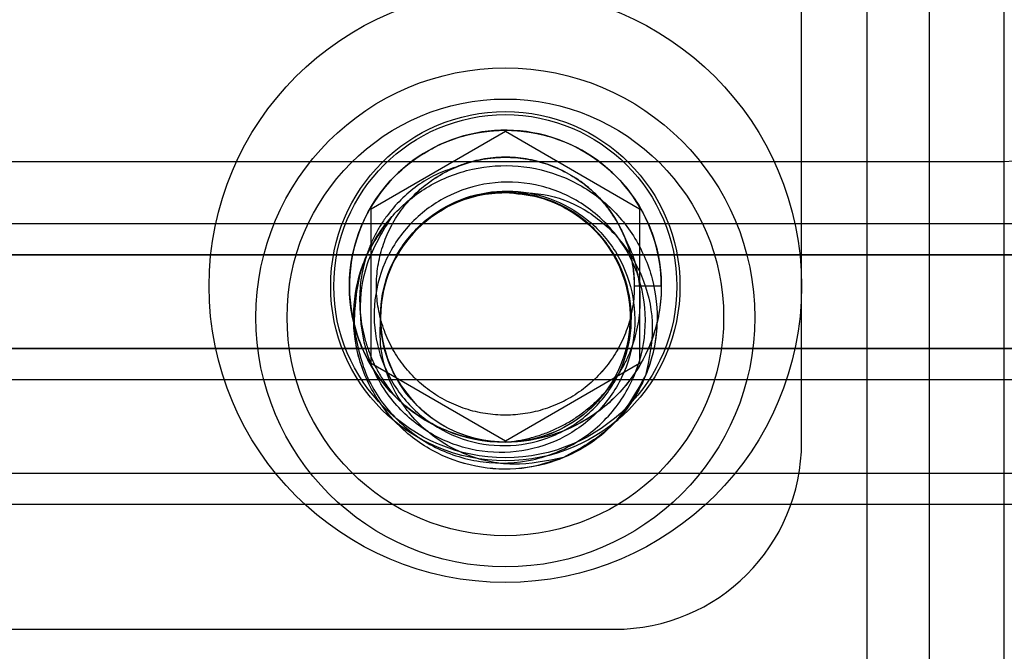
# Model space of a CAD drawing. Units: millimetres. Extents: x -59 to 292, y 5 to 205.
# Drawn here: x 39 to 40, y 82 to 83 of the extents above; entities that cross this region are included whole.
import ezdxf

# ---------------------------------------------------------------- set-up
doc = ezdxf.new("R2010")
doc.units = ezdxf.units.MM

msp = doc.modelspace()

# ---------------------------------------------------------------- linework, layer by layer
at = {"color": 7, "linetype": 'Continuous', "lineweight": 25}
for p, q in [((39.84948, 67.64329), (39.84948, 93.77329)), ((39.90948, 67.64329), (39.90948, 93.77329)), ((39.79948, 68.23329), (39.79948, 93.18329)), ((39.84948, 68.23329), (39.84948, 93.18329)), ((39.90948, 68.23329), (39.90948, 93.18329)), ((39.74698, 82.33329), (39.74698, 82.68329)), ((39.40198, 82.52035), (39.50948, 82.58242)), ((39.50948, 82.58242), (39.61698, 82.52035)), ((37.25948, 82.55829), (39.90948, 82.55829)), ((38.18598, 82.55829), (39.90948, 82.55829)), ((39.40198, 82.39622), (39.40198, 82.52035)), ((39.61698, 82.52035), (39.61698, 82.39622)), ((43.6, 82.50829), (38.175, 82.50829)), ((37.25948, 82.48329), (39.90948, 82.48329)), ((43.35, 82.48329), (37.90355, 82.48329)), ((43.6, 82.48329), (38.175, 82.48329)), ((38.18598, 82.48329), (39.90948, 82.48329)), ((40.01, 82.48329), (38.21, 82.48329)), ((38.21, 82.48329), (63.9475, 82.48329)), ((39.63448, 82.45829), (39.61283, 82.45829)), ((40.01, 82.40829), (38.21, 82.40829)), ((38.21, 82.40829), (63.9475, 82.40829)), ((39.50948, 82.33416), (39.40198, 82.39622)), ((39.61698, 82.39622), (39.50948, 82.33416)), ((43.35, 82.38329), (37.90355, 82.38329)), ((64.0975, 82.38329), (38.06, 82.38329)), ((43.6, 82.38329), (38.175, 82.38329)), ((63.9475, 82.38329), (38.21, 82.38329)), ((64.0975, 82.30829), (38.06, 82.30829)), ((63.9475, 82.30829), (38.21, 82.30829)), ((64.0975, 82.28329), (38.06, 82.28329)), ((37.57198, 82.18329), (39.59698, 82.18329))]:
    msp.add_line(p, q, dxfattribs=at)
for centre, radius in [((39.50948, 82.45829), 0.2375), ((39.50948, 82.43329), 0.2), ((39.50948, 82.43329), 0.2), ((39.50948, 82.43329), 0.175), ((39.50948, 82.43329), 0.175), ((39.50948, 82.45829), 0.14), ((39.50948, 82.45829), 0.14), ((39.50948, 82.45829), 0.1375), ((39.50948, 82.45829), 0.125)]:
    msp.add_circle(centre, radius, dxfattribs=at)
for centre, radius, start, end in [((39.90948, 82.63329), 0.15, 270, 0), ((39.90948, 82.63329), 0.075, 270, 0), ((39.50948, 82.45829), 0.125, 0, 225), ((39.50948, 82.43329), 0.1, 90, 180), ((39.50948, 82.43329), 0.1, 135, 225), ((39.50948, 82.45829), 0.125, 225, 270), ((39.59698, 82.33329), 0.15, 270, 0), ((39.59698, 82.33329), 0.15, 270, 0)]:
    msp.add_arc(centre, radius, start, end, dxfattribs=at)
for points, knots in [([(39.50948, 82.33329), (39.50302, 82.33358), (39.48997, 82.33416), (39.47077, 82.33892), (39.45242, 82.34647), (39.43561, 82.35682), (39.42074, 82.36954), (39.40801, 82.38441), (39.39768, 82.40123), (39.39008, 82.41958), (39.3855, 82.43877), (39.38398, 82.45829), (39.3855, 82.4778), (39.39008, 82.497), (39.39768, 82.51535), (39.40801, 82.53216), (39.42074, 82.54703), (39.43561, 82.55976), (39.45242, 82.57009), (39.47077, 82.57769), (39.48997, 82.58227), (39.50948, 82.58379), (39.529, 82.58227), (39.54819, 82.57769), (39.56654, 82.57009), (39.58336, 82.55976), (39.59823, 82.54703), (39.61095, 82.53216), (39.62129, 82.51535), (39.62889, 82.497), (39.63347, 82.4778), (39.63498, 82.45829), (39.63347, 82.43877), (39.62889, 82.41958), (39.62129, 82.40123), (39.61095, 82.38441), (39.59823, 82.36954), (39.58336, 82.35682), (39.56654, 82.34648), (39.54819, 82.33888), (39.529, 82.3343), (39.50948, 82.33279), (39.48997, 82.3343), (39.47077, 82.33888), (39.45242, 82.34648), (39.43561, 82.35682), (39.42074, 82.36954), (39.40801, 82.38441), (39.39768, 82.40123), (39.39008, 82.41958), (39.3855, 82.43877), (39.38398, 82.45829), (39.3855, 82.4778), (39.39008, 82.497), (39.39768, 82.51535), (39.40801, 82.53216), (39.42074, 82.54703), (39.43561, 82.55976), (39.45242, 82.57009), (39.47077, 82.57769), (39.48997, 82.58227), (39.50948, 82.58379), (39.529, 82.58227), (39.54819, 82.57769), (39.56654, 82.57009), (39.58336, 82.55976), (39.59823, 82.54703), (39.61095, 82.53216), (39.62129, 82.51535), (39.62889, 82.497), (39.63347, 82.4778), (39.63498, 82.45829), (39.63347, 82.43877), (39.62889, 82.41958), (39.62129, 82.40123), (39.61095, 82.38441), (39.59823, 82.36954), (39.58336, 82.35682), (39.56654, 82.34648), (39.54819, 82.33888), (39.529, 82.3343), (39.50948, 82.33279), (39.48997, 82.3343), (39.47077, 82.33888), (39.45242, 82.34648), (39.43561, 82.35682), (39.42074, 82.36954), (39.40801, 82.38441), (39.39768, 82.40123), (39.39008, 82.41958), (39.3855, 82.43877), (39.38398, 82.45829), (39.3855, 82.4778), (39.39008, 82.497), (39.39768, 82.51535), (39.40801, 82.53216), (39.42074, 82.54703), (39.43561, 82.55976), (39.45242, 82.57009), (39.47077, 82.57769), (39.48997, 82.58227), (39.50948, 82.58379), (39.529, 82.58227), (39.54819, 82.57769), (39.56654, 82.57009), (39.58336, 82.55976), (39.59823, 82.54703), (39.61095, 82.53216), (39.62129, 82.51535), (39.62889, 82.497), (39.63347, 82.4778), (39.63498, 82.45829), (39.63347, 82.43877), (39.62889, 82.41958), (39.62129, 82.40123), (39.61095, 82.38441), (39.59823, 82.36954), (39.58336, 82.35682), (39.56654, 82.34648), (39.54819, 82.33888), (39.529, 82.3343), (39.50948, 82.33279), (39.48997, 82.3343), (39.47077, 82.33888), (39.45242, 82.34648), (39.43561, 82.35682), (39.42074, 82.36954), (39.40801, 82.38441), (39.39768, 82.40123), (39.39008, 82.41958), (39.3855, 82.43877), (39.38398, 82.45829), (39.3855, 82.4778), (39.39008, 82.497), (39.39768, 82.51535), (39.40801, 82.53216), (39.42074, 82.54703), (39.43561, 82.55976), (39.45242, 82.57009), (39.47077, 82.57769), (39.48997, 82.58227), (39.50948, 82.58379), (39.529, 82.58227), (39.54819, 82.57769), (39.56654, 82.57009), (39.58336, 82.55976), (39.59823, 82.54703), (39.61095, 82.53216), (39.62129, 82.51535), (39.62889, 82.497), (39.63347, 82.4778), (39.63498, 82.45829), (39.63347, 82.43877), (39.62889, 82.41958), (39.62129, 82.40123), (39.61095, 82.38441), (39.59823, 82.36954), (39.58336, 82.35682), (39.56654, 82.34648), (39.54819, 82.33888), (39.529, 82.3343), (39.50948, 82.33279), (39.48997, 82.3343), (39.47077, 82.33888), (39.45242, 82.34648), (39.43561, 82.35682), (39.42074, 82.36954), (39.40801, 82.38441), (39.39768, 82.40123), (39.39008, 82.41958), (39.3855, 82.43877), (39.38398, 82.45829), (39.3855, 82.4778), (39.39008, 82.497), (39.39768, 82.51535), (39.40801, 82.53216), (39.42074, 82.54703), (39.43561, 82.55976), (39.45242, 82.57009), (39.47077, 82.57769), (39.48997, 82.58227), (39.50948, 82.58379), (39.529, 82.58227), (39.54819, 82.57769), (39.56654, 82.57009), (39.58336, 82.55976), (39.59823, 82.54703), (39.61095, 82.53216), (39.62129, 82.51535), (39.62889, 82.497), (39.63347, 82.4778), (39.63498, 82.45829), (39.63347, 82.43877), (39.62889, 82.41958), (39.62129, 82.40123), (39.61095, 82.38441), (39.59823, 82.36954), (39.58336, 82.35682), (39.56654, 82.34648), (39.54819, 82.33888), (39.529, 82.3343), (39.50948, 82.33279), (39.48997, 82.3343), (39.47077, 82.33888), (39.45242, 82.34648), (39.43561, 82.35682), (39.42074, 82.36954), (39.40801, 82.38441), (39.39768, 82.40123), (39.39008, 82.41958), (39.3855, 82.43877), (39.38398, 82.45829), (39.3855, 82.4778), (39.39008, 82.497), (39.39768, 82.51535), (39.40801, 82.53216), (39.42074, 82.54703), (39.43561, 82.55976), (39.45242, 82.57009), (39.47077, 82.57769), (39.48997, 82.58227), (39.50948, 82.58379), (39.529, 82.58227), (39.54819, 82.57769), (39.56654, 82.57009), (39.58336, 82.55976), (39.59823, 82.54703), (39.61095, 82.53216), (39.62129, 82.51535), (39.62889, 82.497), (39.63347, 82.4778), (39.63498, 82.45829), (39.63347, 82.43877), (39.62889, 82.41958), (39.62129, 82.40123), (39.61095, 82.38441), (39.59823, 82.36954), (39.58336, 82.35682), (39.56654, 82.34648), (39.54819, 82.33888), (39.529, 82.3343), (39.50948, 82.33279), (39.48997, 82.3343), (39.47077, 82.33888), (39.45242, 82.34648), (39.43561, 82.35682), (39.42074, 82.36954), (39.40801, 82.38441), (39.39768, 82.40123), (39.39008, 82.41958), (39.3855, 82.43877), (39.38398, 82.45829), (39.3855, 82.4778), (39.39008, 82.497), (39.39768, 82.51535), (39.40801, 82.53216), (39.42074, 82.54703), (39.43561, 82.55976), (39.45242, 82.57009), (39.47077, 82.57769), (39.48997, 82.58227), (39.50948, 82.58379), (39.529, 82.58227), (39.54819, 82.57769), (39.56654, 82.57009), (39.58336, 82.55976), (39.59823, 82.54703), (39.61095, 82.53216), (39.62129, 82.51535), (39.62889, 82.497), (39.63347, 82.4778), (39.63498, 82.45829), (39.63347, 82.43877), (39.62889, 82.41958), (39.62129, 82.40123), (39.61095, 82.38441), (39.59823, 82.36954), (39.58336, 82.35682), (39.56654, 82.34648), (39.54819, 82.33888), (39.529, 82.3343), (39.50948, 82.33279), (39.48997, 82.3343), (39.47077, 82.33888), (39.45242, 82.34648), (39.43561, 82.35682), (39.42074, 82.36954), (39.40801, 82.38441), (39.39768, 82.40123), (39.39008, 82.41958), (39.3855, 82.43877), (39.38398, 82.45829), (39.3855, 82.4778), (39.39008, 82.497), (39.39768, 82.51535), (39.40801, 82.53216), (39.42074, 82.54703), (39.43561, 82.55976), (39.45242, 82.57009), (39.47077, 82.57769), (39.48997, 82.58227), (39.50948, 82.58379), (39.529, 82.58227), (39.54819, 82.57769), (39.56654, 82.57009), (39.58336, 82.55976), (39.59823, 82.54703), (39.61095, 82.53216), (39.62129, 82.51535), (39.62889, 82.497), (39.63347, 82.4778), (39.63498, 82.45829), (39.63347, 82.43877), (39.62889, 82.41958), (39.62129, 82.40123), (39.61095, 82.38441), (39.59823, 82.36954), (39.58336, 82.35682), (39.56654, 82.34648), (39.54819, 82.33888), (39.529, 82.3343), (39.50948, 82.33279), (39.48997, 82.3343), (39.47077, 82.33888), (39.45242, 82.34648), (39.43561, 82.35682), (39.42074, 82.36954), (39.40801, 82.38441), (39.39768, 82.40123), (39.39008, 82.41958), (39.3855, 82.43877), (39.38398, 82.45829), (39.3855, 82.4778), (39.39008, 82.497), (39.39768, 82.51535), (39.40801, 82.53216), (39.42074, 82.54703), (39.43561, 82.55976), (39.45242, 82.57009), (39.47077, 82.57769), (39.48997, 82.58227), (39.50948, 82.58379), (39.529, 82.58227), (39.54819, 82.57769), (39.56654, 82.57009), (39.58336, 82.55976), (39.59823, 82.54703), (39.61095, 82.53216), (39.6213, 82.51535), (39.62885, 82.497), (39.63361, 82.4778), (39.63419, 82.46475), (39.63448, 82.45829)], [0, 0, 0, 0, 0.002822, 0.005696, 0.008589, 0.011464, 0.014286, 0.017107, 0.019982, 0.022875, 0.02575, 0.028571, 0.031393, 0.034268, 0.037161, 0.040036, 0.042857, 0.045679, 0.048553, 0.051447, 0.054321, 0.057143, 0.059964, 0.062839, 0.065732, 0.068607, 0.071429, 0.07425, 0.077125, 0.080018, 0.082893, 0.085714, 0.088536, 0.091411, 0.094304, 0.097178, 0.1, 0.102822, 0.105696, 0.108589, 0.111464, 0.114286, 0.117107, 0.119982, 0.122875, 0.12575, 0.128571, 0.131393, 0.134268, 0.137161, 0.140036, 0.142857, 0.145679, 0.148553, 0.151447, 0.154321, 0.157143, 0.159964, 0.162839, 0.165732, 0.168607, 0.171429, 0.17425, 0.177125, 0.180018, 0.182893, 0.185714, 0.188536, 0.191411, 0.194304, 0.197178, 0.2, 0.202822, 0.205696, 0.208589, 0.211464, 0.214286, 0.217107, 0.219982, 0.222875, 0.22575, 0.228571, 0.231393, 0.234268, 0.237161, 0.240036, 0.242857, 0.245679, 0.248553, 0.251447, 0.254321, 0.257143, 0.259964, 0.262839, 0.265732, 0.268607, 0.271429, 0.27425, 0.277125, 0.280018, 0.282893, 0.285714, 0.288536, 0.291411, 0.294304, 0.297178, 0.3, 0.302822, 0.305696, 0.308589, 0.311464, 0.314286, 0.317107, 0.319982, 0.322875, 0.32575, 0.328571, 0.331393, 0.334268, 0.337161, 0.340036, 0.342857, 0.345679, 0.348553, 0.351447, 0.354321, 0.357143, 0.359964, 0.362839, 0.365732, 0.368607, 0.371429, 0.37425, 0.377125, 0.380018, 0.382893, 0.385714, 0.388536, 0.391411, 0.394304, 0.397178, 0.4, 0.402822, 0.405696, 0.408589, 0.411464, 0.414286, 0.417107, 0.419982, 0.422875, 0.42575, 0.428571, 0.431393, 0.434268, 0.437161, 0.440036, 0.442857, 0.445679, 0.448553, 0.451447, 0.454321, 0.457143, 0.459964, 0.462839, 0.465732, 0.468607, 0.471429, 0.47425, 0.477125, 0.480018, 0.482893, 0.485714, 0.488536, 0.491411, 0.494304, 0.497178, 0.5, 0.502822, 0.505696, 0.508589, 0.511464, 0.514286, 0.517107, 0.519982, 0.522875, 0.52575, 0.528571, 0.531393, 0.534268, 0.537161, 0.540036, 0.542857, 0.545679, 0.548553, 0.551447, 0.554321, 0.557143, 0.559964, 0.562839, 0.565732, 0.568607, 0.571429, 0.57425, 0.577125, 0.580018, 0.582893, 0.585714, 0.588536, 0.591411, 0.594304, 0.597178, 0.6, 0.602822, 0.605696, 0.608589, 0.611464, 0.614286, 0.617107, 0.619982, 0.622875, 0.62575, 0.628571, 0.631393, 0.634268, 0.637161, 0.640036, 0.642857, 0.645679, 0.648553, 0.651447, 0.654321, 0.657143, 0.659964, 0.662839, 0.665732, 0.668607, 0.671429, 0.67425, 0.677125, 0.680018, 0.682893, 0.685714, 0.688536, 0.691411, 0.694304, 0.697178, 0.7, 0.702822, 0.705696, 0.708589, 0.711464, 0.714286, 0.717107, 0.719982, 0.722875, 0.72575, 0.728571, 0.731393, 0.734268, 0.737161, 0.740036, 0.742857, 0.745679, 0.748553, 0.751447, 0.754321, 0.757143, 0.759964, 0.762839, 0.765732, 0.768607, 0.771429, 0.77425, 0.777125, 0.780018, 0.782893, 0.785714, 0.788536, 0.791411, 0.794304, 0.797178, 0.8, 0.802822, 0.805696, 0.808589, 0.811464, 0.814286, 0.817107, 0.819982, 0.822875, 0.82575, 0.828571, 0.831393, 0.834268, 0.837161, 0.840036, 0.842857, 0.845679, 0.848553, 0.851447, 0.854321, 0.857143, 0.859964, 0.862839, 0.865732, 0.868607, 0.871429, 0.87425, 0.877125, 0.880018, 0.882893, 0.885714, 0.888536, 0.891411, 0.894304, 0.897178, 0.9, 0.902822, 0.905696, 0.908589, 0.911464, 0.914286, 0.917107, 0.919982, 0.922875, 0.92575, 0.928571, 0.931393, 0.934268, 0.937161, 0.940036, 0.942857, 0.945679, 0.948553, 0.951447, 0.954321, 0.957143, 0.959964, 0.962839, 0.965732, 0.968607, 0.971429, 0.97425, 0.977125, 0.980018, 0.982893, 0.985714, 0.988536, 0.991411, 0.994304, 0.997178, 1, 1, 1, 1]), ([(39.60496, 82.49784), (39.60655, 82.49356), (39.6097, 82.48503), (39.61223, 82.47169), (39.61318, 82.45739), (39.61199, 82.44215), (39.60821, 82.42628), (39.60192, 82.41111), (39.59338, 82.39721), (39.58286, 82.38491), (39.57056, 82.37439), (39.55666, 82.36585), (39.54149, 82.35956), (39.52562, 82.35578), (39.50948, 82.35452), (39.49335, 82.35578), (39.47748, 82.35956), (39.46231, 82.36585), (39.4484, 82.37439), (39.43611, 82.38491), (39.42559, 82.39721), (39.41704, 82.41111), (39.41076, 82.42628), (39.40697, 82.44215), (39.40572, 82.45829), (39.40697, 82.47442), (39.41076, 82.49029), (39.41704, 82.50546), (39.42559, 82.51937), (39.43611, 82.53166), (39.4484, 82.54218), (39.46231, 82.55073), (39.47748, 82.55701), (39.49335, 82.5608), (39.50948, 82.56205), (39.52562, 82.5608), (39.54149, 82.55701), (39.55666, 82.55073), (39.57056, 82.54218), (39.58217, 82.53225), (39.59164, 82.52147), (39.59919, 82.51021), (39.60524, 82.49795), (39.60963, 82.485), (39.61225, 82.4717), (39.61318, 82.45739), (39.61199, 82.44215), (39.60821, 82.42628), (39.60192, 82.41111), (39.59338, 82.39721), (39.58286, 82.38491), (39.57056, 82.37439), (39.55666, 82.36585), (39.54149, 82.35956), (39.52562, 82.35578), (39.50948, 82.35452), (39.49335, 82.35578), (39.47748, 82.35956), (39.46231, 82.36585), (39.4484, 82.37439), (39.43611, 82.38491), (39.42559, 82.39721), (39.41704, 82.41111), (39.41076, 82.42628), (39.40697, 82.44215), (39.40572, 82.45829), (39.40697, 82.47442), (39.41076, 82.49029), (39.41704, 82.50546), (39.42559, 82.51937), (39.43611, 82.53166), (39.4484, 82.54218), (39.46231, 82.55073), (39.47748, 82.55701), (39.49335, 82.5608), (39.50948, 82.56205), (39.52562, 82.5608), (39.54149, 82.55701), (39.55666, 82.55073), (39.57056, 82.54218), (39.58217, 82.53225), (39.59164, 82.52147), (39.59919, 82.51021), (39.60524, 82.49795), (39.60963, 82.485), (39.61225, 82.4717), (39.61318, 82.45739), (39.61199, 82.44215), (39.60821, 82.42628), (39.60192, 82.41111), (39.59338, 82.39721), (39.58286, 82.38491), (39.57056, 82.37439), (39.55666, 82.36585), (39.54149, 82.35956), (39.52562, 82.35578), (39.50948, 82.35452), (39.49335, 82.35578), (39.47748, 82.35956), (39.46231, 82.36585), (39.4484, 82.37439), (39.43611, 82.38491), (39.42559, 82.39721), (39.41704, 82.41111), (39.41076, 82.42628), (39.40697, 82.44215), (39.40572, 82.45829), (39.40697, 82.47442), (39.41076, 82.49029), (39.41704, 82.50546), (39.42559, 82.51937), (39.43611, 82.53166), (39.4484, 82.54218), (39.46231, 82.55073), (39.47748, 82.55701), (39.49335, 82.5608), (39.50948, 82.56205), (39.52562, 82.5608), (39.54149, 82.55701), (39.55666, 82.55073), (39.57056, 82.54218), (39.58217, 82.53225), (39.59164, 82.52147), (39.59919, 82.51021), (39.60524, 82.49795), (39.60963, 82.485), (39.61225, 82.4717), (39.61318, 82.45739), (39.61199, 82.44215), (39.60821, 82.42628), (39.60192, 82.41111), (39.59338, 82.39721), (39.58286, 82.38491), (39.57056, 82.37439), (39.55666, 82.36585), (39.54149, 82.35956), (39.52562, 82.35578), (39.50948, 82.35452), (39.49335, 82.35578), (39.47748, 82.35956), (39.46231, 82.36585), (39.4484, 82.37439), (39.43611, 82.38491), (39.42559, 82.39721), (39.41704, 82.41111), (39.41076, 82.42628), (39.40697, 82.44215), (39.40572, 82.45829), (39.40697, 82.47442), (39.41076, 82.49029), (39.41704, 82.50546), (39.42559, 82.51937), (39.43611, 82.53166), (39.4484, 82.54218), (39.46231, 82.55073), (39.47748, 82.55701), (39.49335, 82.5608), (39.50948, 82.56205), (39.52562, 82.5608), (39.54149, 82.55701), (39.55666, 82.55073), (39.57056, 82.54218), (39.58217, 82.53225), (39.59164, 82.52147), (39.59919, 82.51021), (39.60524, 82.49795), (39.60963, 82.485), (39.61225, 82.4717), (39.61318, 82.45739), (39.61199, 82.44215), (39.60821, 82.42628), (39.60192, 82.41111), (39.59338, 82.39721), (39.58286, 82.38491), (39.57056, 82.37439), (39.55666, 82.36585), (39.54149, 82.35956), (39.52562, 82.35578), (39.50948, 82.35452), (39.49335, 82.35578), (39.47748, 82.35956), (39.46231, 82.36585), (39.4484, 82.37439), (39.43611, 82.38491), (39.42559, 82.39721), (39.41704, 82.41111), (39.41076, 82.42628), (39.40697, 82.44215), (39.40572, 82.45829), (39.40697, 82.47442), (39.41076, 82.49029), (39.41704, 82.50546), (39.42559, 82.51937), (39.43611, 82.53166), (39.4484, 82.54218), (39.46231, 82.55073), (39.47748, 82.55701), (39.49335, 82.5608), (39.50948, 82.56205), (39.52562, 82.5608), (39.54149, 82.55701), (39.55666, 82.55073), (39.57056, 82.54218), (39.58217, 82.53225), (39.59164, 82.52147), (39.59919, 82.51021), (39.60524, 82.49795), (39.60963, 82.485), (39.61225, 82.4717), (39.61318, 82.45739), (39.61199, 82.44215), (39.60821, 82.42628), (39.60192, 82.41111), (39.59338, 82.39721), (39.58286, 82.38491), (39.57056, 82.37439), (39.55666, 82.36585), (39.54149, 82.35956), (39.52562, 82.35578), (39.50948, 82.35452), (39.49335, 82.35578), (39.47748, 82.35956), (39.46231, 82.36585), (39.4484, 82.37439), (39.43611, 82.38491), (39.42559, 82.39721), (39.41704, 82.41111), (39.41076, 82.42628), (39.40697, 82.44215), (39.40572, 82.45829), (39.40697, 82.47442), (39.41076, 82.49029), (39.41704, 82.50546), (39.42559, 82.51937), (39.43611, 82.53166), (39.4484, 82.54218), (39.46231, 82.55073), (39.47748, 82.55701), (39.49335, 82.5608), (39.50948, 82.56205), (39.52562, 82.5608), (39.54149, 82.55701), (39.55666, 82.55073), (39.57056, 82.54218), (39.58217, 82.53225), (39.59164, 82.52147), (39.59919, 82.51021), (39.60524, 82.49795), (39.60963, 82.485), (39.61225, 82.4717), (39.61318, 82.45739), (39.61199, 82.44215), (39.60821, 82.42628), (39.60192, 82.41111), (39.59338, 82.39721), (39.58286, 82.38491), (39.57056, 82.37439), (39.55666, 82.36585), (39.54149, 82.35956), (39.52562, 82.35578), (39.50948, 82.35452), (39.49335, 82.35578), (39.47748, 82.35956), (39.46231, 82.36585), (39.4484, 82.37439), (39.43611, 82.38491), (39.42559, 82.39721), (39.41704, 82.41111), (39.41076, 82.42628), (39.40697, 82.44215), (39.40572, 82.45829), (39.40697, 82.47442), (39.41076, 82.49029), (39.41704, 82.50546), (39.42559, 82.51937), (39.43611, 82.53166), (39.4484, 82.54218), (39.46231, 82.55073), (39.47748, 82.55701), (39.49335, 82.5608), (39.50948, 82.56205), (39.52562, 82.5608), (39.54149, 82.55701), (39.55666, 82.55073), (39.57056, 82.54218), (39.58217, 82.53225), (39.59164, 82.52147), (39.59919, 82.51021), (39.60524, 82.49795), (39.60963, 82.485), (39.61225, 82.4717), (39.61318, 82.45739), (39.61199, 82.44215), (39.60821, 82.42628), (39.60192, 82.41111), (39.59338, 82.39721), (39.58286, 82.38491), (39.57056, 82.37439), (39.55666, 82.36585), (39.54149, 82.35956), (39.52562, 82.35578), (39.50948, 82.35452), (39.49335, 82.35578), (39.47748, 82.35956), (39.46231, 82.36585), (39.4484, 82.37439), (39.43611, 82.38491), (39.42559, 82.39721), (39.41704, 82.41111), (39.41076, 82.42628), (39.40697, 82.44215), (39.40572, 82.45829), (39.40697, 82.47442), (39.41076, 82.49029), (39.41704, 82.50546), (39.42559, 82.51937), (39.43611, 82.53166), (39.4484, 82.54218), (39.46231, 82.55073), (39.47748, 82.55701), (39.49335, 82.5608), (39.50948, 82.56205), (39.52562, 82.5608), (39.54149, 82.55701), (39.55666, 82.55073), (39.57056, 82.54218), (39.58217, 82.53225), (39.59164, 82.52147), (39.59919, 82.51021), (39.60524, 82.49795), (39.60963, 82.485), (39.61225, 82.4717), (39.61318, 82.45739), (39.61199, 82.44215), (39.60821, 82.42628), (39.60192, 82.41111), (39.59338, 82.39721), (39.58286, 82.38491), (39.57056, 82.37439), (39.55666, 82.36585), (39.54149, 82.35956), (39.52562, 82.35578), (39.50948, 82.35452), (39.49335, 82.35578), (39.47748, 82.35956), (39.46231, 82.36585), (39.4484, 82.37439), (39.43611, 82.38491), (39.42559, 82.39721), (39.41704, 82.41111), (39.41076, 82.42628), (39.40697, 82.44215), (39.40572, 82.45829), (39.40697, 82.47442), (39.41076, 82.49029), (39.41704, 82.50546), (39.42559, 82.51937), (39.43611, 82.53166), (39.4484, 82.54218), (39.46231, 82.55073), (39.47748, 82.55701), (39.49335, 82.5608), (39.50948, 82.56205), (39.52562, 82.5608), (39.54149, 82.55701), (39.55666, 82.55073), (39.57056, 82.54218), (39.58217, 82.53225), (39.59164, 82.52147), (39.59919, 82.51021), (39.60525, 82.49795), (39.60961, 82.485), (39.61233, 82.4717), (39.61267, 82.46273), (39.61283, 82.45829)], [0, 0, 0, 0, 0.002326, 0.004632, 0.006898, 0.009622, 0.012398, 0.015191, 0.017967, 0.020691, 0.023415, 0.026191, 0.028984, 0.031759, 0.034484, 0.037208, 0.039983, 0.042776, 0.045552, 0.048276, 0.051, 0.053776, 0.056569, 0.059345, 0.062069, 0.064793, 0.067568, 0.070361, 0.073137, 0.075861, 0.078585, 0.081361, 0.084154, 0.08693, 0.089654, 0.092378, 0.095153, 0.097947, 0.100722, 0.103446, 0.105712, 0.108018, 0.110345, 0.112671, 0.114977, 0.117243, 0.119967, 0.122743, 0.125536, 0.128312, 0.131036, 0.13376, 0.136535, 0.139328, 0.142104, 0.144828, 0.147552, 0.150328, 0.153121, 0.155897, 0.158621, 0.161345, 0.16412, 0.166914, 0.169689, 0.172413, 0.175137, 0.177913, 0.180706, 0.183482, 0.186206, 0.18893, 0.191705, 0.194499, 0.197274, 0.199998, 0.202722, 0.205498, 0.208291, 0.211067, 0.213791, 0.216057, 0.218363, 0.220689, 0.223015, 0.225321, 0.227588, 0.230312, 0.233087, 0.235881, 0.238656, 0.24138, 0.244104, 0.24688, 0.249673, 0.252449, 0.255173, 0.257897, 0.260672, 0.263466, 0.266241, 0.268965, 0.271689, 0.274465, 0.277258, 0.280034, 0.282758, 0.285482, 0.288257, 0.291051, 0.293826, 0.29655, 0.299274, 0.30205, 0.304843, 0.307619, 0.310343, 0.313067, 0.315843, 0.318636, 0.321411, 0.324135, 0.326402, 0.328708, 0.331034, 0.33336, 0.335666, 0.337932, 0.340656, 0.343432, 0.346225, 0.349001, 0.351725, 0.354449, 0.357224, 0.360018, 0.362793, 0.365517, 0.368241, 0.371017, 0.37381, 0.376586, 0.37931, 0.382034, 0.38481, 0.387603, 0.390378, 0.393102, 0.395826, 0.398602, 0.401395, 0.404171, 0.406895, 0.409619, 0.412395, 0.415188, 0.417963, 0.420688, 0.423412, 0.426187, 0.42898, 0.431756, 0.43448, 0.436746, 0.439052, 0.441378, 0.443705, 0.446011, 0.448277, 0.451001, 0.453777, 0.45657, 0.459345, 0.462069, 0.464793, 0.467569, 0.470362, 0.473138, 0.475862, 0.478586, 0.481362, 0.484155, 0.48693, 0.489655, 0.492379, 0.495154, 0.497947, 0.500723, 0.503447, 0.506171, 0.508947, 0.51174, 0.514516, 0.51724, 0.519964, 0.522739, 0.525532, 0.528308, 0.531032, 0.533756, 0.536532, 0.539325, 0.542101, 0.544825, 0.547091, 0.549397, 0.551723, 0.554049, 0.556355, 0.558622, 0.561346, 0.564121, 0.566914, 0.56969, 0.572414, 0.575138, 0.577914, 0.580707, 0.583483, 0.586207, 0.588931, 0.591706, 0.594499, 0.597275, 0.599999, 0.602723, 0.605499, 0.608292, 0.611068, 0.613792, 0.616516, 0.619291, 0.622085, 0.62486, 0.627584, 0.630308, 0.633084, 0.635877, 0.638653, 0.641377, 0.644101, 0.646876, 0.64967, 0.652445, 0.655169, 0.657436, 0.659741, 0.662068, 0.664394, 0.6667, 0.668966, 0.67169, 0.674466, 0.677259, 0.680035, 0.682759, 0.685483, 0.688258, 0.691052, 0.693827, 0.696551, 0.699275, 0.702051, 0.704844, 0.70762, 0.710344, 0.713068, 0.715843, 0.718637, 0.721412, 0.724136, 0.72686, 0.729636, 0.732429, 0.735205, 0.737929, 0.740653, 0.743428, 0.746222, 0.748997, 0.751721, 0.754445, 0.757221, 0.760014, 0.76279, 0.765514, 0.76778, 0.770086, 0.772412, 0.774739, 0.777044, 0.779311, 0.782035, 0.78481, 0.787604, 0.790379, 0.793103, 0.795827, 0.798603, 0.801396, 0.804172, 0.806896, 0.80962, 0.812395, 0.815189, 0.817964, 0.820688, 0.823412, 0.826188, 0.828981, 0.831757, 0.834481, 0.837205, 0.839981, 0.842774, 0.845549, 0.848273, 0.850997, 0.853773, 0.856566, 0.859342, 0.862066, 0.86479, 0.867566, 0.870359, 0.873134, 0.875859, 0.878125, 0.880431, 0.882757, 0.885083, 0.887389, 0.889655, 0.892379, 0.895155, 0.897948, 0.900724, 0.903448, 0.906172, 0.908948, 0.911741, 0.914516, 0.91724, 0.919964, 0.92274, 0.925533, 0.928309, 0.931033, 0.933757, 0.936533, 0.939326, 0.942101, 0.944826, 0.94755, 0.950325, 0.953118, 0.955894, 0.958618, 0.961342, 0.964118, 0.966911, 0.969687, 0.972411, 0.975135, 0.97791, 0.980703, 0.983479, 0.986203, 0.988469, 0.990775, 0.993102, 0.995428, 0.997734, 1, 1, 1, 1]), ([(39.46993, 82.55377), (39.47421, 82.55535), (39.48274, 82.55851), (39.49608, 82.56104), (39.51038, 82.56199), (39.52562, 82.5608), (39.54149, 82.55701), (39.55666, 82.55073), (39.57056, 82.54218), (39.58286, 82.53166), (39.59338, 82.51937), (39.60192, 82.50546), (39.60821, 82.49029), (39.61199, 82.47442), (39.61325, 82.45829), (39.61199, 82.44215), (39.60821, 82.42628), (39.60192, 82.41111), (39.59338, 82.39721), (39.58286, 82.38491), (39.57056, 82.37439), (39.55666, 82.36585), (39.54149, 82.35956), (39.52562, 82.35578), (39.50948, 82.35452), (39.49335, 82.35578), (39.47748, 82.35956), (39.46231, 82.36585), (39.4484, 82.37439), (39.43611, 82.38491), (39.42559, 82.39721), (39.41704, 82.41111), (39.41076, 82.42628), (39.40697, 82.44215), (39.40572, 82.45829), (39.40697, 82.47442), (39.41076, 82.49029), (39.41704, 82.50546), (39.42559, 82.51937), (39.43553, 82.53098), (39.4463, 82.54044), (39.45756, 82.54799), (39.46982, 82.55405), (39.48277, 82.55844), (39.49607, 82.56106), (39.51038, 82.56198), (39.52562, 82.5608), (39.54149, 82.55701), (39.55666, 82.55073), (39.57056, 82.54218), (39.58286, 82.53166), (39.59338, 82.51937), (39.60192, 82.50546), (39.60821, 82.49029), (39.61199, 82.47442), (39.61325, 82.45829), (39.61199, 82.44215), (39.60821, 82.42628), (39.60192, 82.41111), (39.59338, 82.39721), (39.58286, 82.38491), (39.57056, 82.37439), (39.55666, 82.36585), (39.54149, 82.35956), (39.52562, 82.35578), (39.50948, 82.35452), (39.49335, 82.35578), (39.47748, 82.35956), (39.46231, 82.36585), (39.4484, 82.37439), (39.43611, 82.38491), (39.42559, 82.39721), (39.41704, 82.41111), (39.41076, 82.42628), (39.40697, 82.44215), (39.40572, 82.45829), (39.40697, 82.47442), (39.41076, 82.49029), (39.41704, 82.50546), (39.42559, 82.51937), (39.43553, 82.53098), (39.4463, 82.54044), (39.45756, 82.54799), (39.46982, 82.55405), (39.48277, 82.55844), (39.49607, 82.56106), (39.51038, 82.56198), (39.52562, 82.5608), (39.54149, 82.55701), (39.55666, 82.55073), (39.57056, 82.54218), (39.58286, 82.53166), (39.59338, 82.51937), (39.60192, 82.50546), (39.60821, 82.49029), (39.61199, 82.47442), (39.61325, 82.45829), (39.61199, 82.44215), (39.60821, 82.42628), (39.60192, 82.41111), (39.59338, 82.39721), (39.58286, 82.38491), (39.57056, 82.37439), (39.55666, 82.36585), (39.54149, 82.35956), (39.52562, 82.35578), (39.50948, 82.35452), (39.49335, 82.35578), (39.47748, 82.35956), (39.46231, 82.36585), (39.4484, 82.37439), (39.43611, 82.38491), (39.42559, 82.39721), (39.41704, 82.41111), (39.41076, 82.42628), (39.40697, 82.44215), (39.40572, 82.45829), (39.40697, 82.47442), (39.41076, 82.49029), (39.41704, 82.50546), (39.42559, 82.51937), (39.43553, 82.53098), (39.4463, 82.54044), (39.45756, 82.54799), (39.46982, 82.55405), (39.48277, 82.55844), (39.49607, 82.56106), (39.51038, 82.56198), (39.52562, 82.5608), (39.54149, 82.55701), (39.55666, 82.55073), (39.57056, 82.54218), (39.58286, 82.53166), (39.59338, 82.51937), (39.60192, 82.50546), (39.60821, 82.49029), (39.61199, 82.47442), (39.61325, 82.45829), (39.61199, 82.44215), (39.60821, 82.42628), (39.60192, 82.41111), (39.59338, 82.39721), (39.58286, 82.38491), (39.57056, 82.37439), (39.55666, 82.36585), (39.54149, 82.35956), (39.52562, 82.35578), (39.50948, 82.35452), (39.49335, 82.35578), (39.47748, 82.35956), (39.46231, 82.36585), (39.4484, 82.37439), (39.43611, 82.38491), (39.42559, 82.39721), (39.41704, 82.41111), (39.41076, 82.42628), (39.40697, 82.44215), (39.40572, 82.45829), (39.40697, 82.47442), (39.41076, 82.49029), (39.41704, 82.50546), (39.42559, 82.51937), (39.43553, 82.53098), (39.4463, 82.54044), (39.45756, 82.54799), (39.46982, 82.55405), (39.48277, 82.55844), (39.49607, 82.56106), (39.51038, 82.56198), (39.52562, 82.5608), (39.54149, 82.55701), (39.55666, 82.55073), (39.57056, 82.54218), (39.58286, 82.53166), (39.59338, 82.51937), (39.60192, 82.50546), (39.60821, 82.49029), (39.61199, 82.47442), (39.61325, 82.45829), (39.61199, 82.44215), (39.60821, 82.42628), (39.60192, 82.41111), (39.59338, 82.39721), (39.58286, 82.38491), (39.57056, 82.37439), (39.55666, 82.36585), (39.54149, 82.35956), (39.52562, 82.35578), (39.50948, 82.35452), (39.49335, 82.35578), (39.47748, 82.35956), (39.46231, 82.36585), (39.4484, 82.37439), (39.43611, 82.38491), (39.42559, 82.39721), (39.41704, 82.41111), (39.41076, 82.42628), (39.40697, 82.44215), (39.40572, 82.45829), (39.40697, 82.47442), (39.41076, 82.49029), (39.41704, 82.50546), (39.42559, 82.51937), (39.43553, 82.53098), (39.4463, 82.54044), (39.45756, 82.54799), (39.46982, 82.55405), (39.48277, 82.55844), (39.49607, 82.56106), (39.51038, 82.56198), (39.52562, 82.5608), (39.54149, 82.55701), (39.55666, 82.55073), (39.57056, 82.54218), (39.58286, 82.53166), (39.59338, 82.51937), (39.60192, 82.50546), (39.60821, 82.49029), (39.61199, 82.47442), (39.61325, 82.45829), (39.61199, 82.44215), (39.60821, 82.42628), (39.60192, 82.41111), (39.59338, 82.39721), (39.58286, 82.38491), (39.57056, 82.37439), (39.55666, 82.36585), (39.54149, 82.35956), (39.52562, 82.35578), (39.50948, 82.35452), (39.49335, 82.35578), (39.47748, 82.35956), (39.46231, 82.36585), (39.4484, 82.37439), (39.43611, 82.38491), (39.42559, 82.39721), (39.41704, 82.41111), (39.41076, 82.42628), (39.40697, 82.44215), (39.40572, 82.45829), (39.40697, 82.47442), (39.41076, 82.49029), (39.41704, 82.50546), (39.42559, 82.51937), (39.43553, 82.53098), (39.4463, 82.54044), (39.45756, 82.54799), (39.46982, 82.55405), (39.48277, 82.55844), (39.49607, 82.56106), (39.51038, 82.56198), (39.52562, 82.5608), (39.54149, 82.55701), (39.55666, 82.55073), (39.57056, 82.54218), (39.58286, 82.53166), (39.59338, 82.51937), (39.60192, 82.50546), (39.60821, 82.49029), (39.61199, 82.47442), (39.61325, 82.45829), (39.61199, 82.44215), (39.60821, 82.42628), (39.60192, 82.41111), (39.59338, 82.39721), (39.58286, 82.38491), (39.57056, 82.37439), (39.55666, 82.36585), (39.54149, 82.35956), (39.52562, 82.35578), (39.50948, 82.35452), (39.49335, 82.35578), (39.47748, 82.35956), (39.46231, 82.36585), (39.4484, 82.37439), (39.43611, 82.38491), (39.42559, 82.39721), (39.41704, 82.41111), (39.41076, 82.42628), (39.40697, 82.44215), (39.40572, 82.45829), (39.40697, 82.47442), (39.41076, 82.49029), (39.41704, 82.50546), (39.42559, 82.51937), (39.43553, 82.53098), (39.4463, 82.54044), (39.45756, 82.54799), (39.46982, 82.55405), (39.48277, 82.55844), (39.49607, 82.56106), (39.51038, 82.56198), (39.52562, 82.5608), (39.54149, 82.55701), (39.55666, 82.55073), (39.57056, 82.54218), (39.58286, 82.53166), (39.59338, 82.51937), (39.60192, 82.50546), (39.60821, 82.49029), (39.61199, 82.47442), (39.61325, 82.45829), (39.61199, 82.44215), (39.60821, 82.42628), (39.60192, 82.41111), (39.59338, 82.39721), (39.58286, 82.38491), (39.57056, 82.37439), (39.55666, 82.36585), (39.54149, 82.35956), (39.52562, 82.35578), (39.50948, 82.35452), (39.49335, 82.35578), (39.47748, 82.35956), (39.46231, 82.36585), (39.4484, 82.37439), (39.43611, 82.38491), (39.42559, 82.39721), (39.41704, 82.41111), (39.41076, 82.42628), (39.40697, 82.44215), (39.40572, 82.45829), (39.40697, 82.47442), (39.41076, 82.49029), (39.41704, 82.50546), (39.42559, 82.51937), (39.43553, 82.53098), (39.4463, 82.54044), (39.45756, 82.54799), (39.46982, 82.55405), (39.48277, 82.55844), (39.49607, 82.56106), (39.51038, 82.56198), (39.52562, 82.5608), (39.54149, 82.55701), (39.55666, 82.55073), (39.57056, 82.54218), (39.58286, 82.53166), (39.59338, 82.51937), (39.60192, 82.50546), (39.60821, 82.49029), (39.61199, 82.47442), (39.61325, 82.45829), (39.61199, 82.44215), (39.60821, 82.42628), (39.60192, 82.41111), (39.59338, 82.39721), (39.58286, 82.38491), (39.57056, 82.37439), (39.55666, 82.36585), (39.54149, 82.35956), (39.52562, 82.35578), (39.50948, 82.35452), (39.49335, 82.35578), (39.47748, 82.35956), (39.46231, 82.36585), (39.4484, 82.37439), (39.43611, 82.38491), (39.42559, 82.39721), (39.41704, 82.41111), (39.41076, 82.42628), (39.40697, 82.44215), (39.40572, 82.45829), (39.40697, 82.47442), (39.41076, 82.49029), (39.41704, 82.50546), (39.42559, 82.51937), (39.43553, 82.53098), (39.4463, 82.54044), (39.45756, 82.54799), (39.46982, 82.55405), (39.48277, 82.55844), (39.49607, 82.56106), (39.51038, 82.56198), (39.52562, 82.5608), (39.54149, 82.55701), (39.55666, 82.55073), (39.57056, 82.54218), (39.58286, 82.53166), (39.59337, 82.51937), (39.60193, 82.50546), (39.60818, 82.49029), (39.61211, 82.47442), (39.61259, 82.46363), (39.61283, 82.45829)], [0, 0, 0, 0, 0.002264, 0.004508, 0.006713, 0.009364, 0.012065, 0.014784, 0.017485, 0.020136, 0.022786, 0.025488, 0.028206, 0.030907, 0.033558, 0.036209, 0.03891, 0.041628, 0.044329, 0.04698, 0.049631, 0.052332, 0.05505, 0.057751, 0.060402, 0.063053, 0.065754, 0.068473, 0.071174, 0.073825, 0.076476, 0.079177, 0.081895, 0.084596, 0.087247, 0.089898, 0.092599, 0.095317, 0.098018, 0.100669, 0.102875, 0.105119, 0.107382, 0.109646, 0.11189, 0.114096, 0.116747, 0.119448, 0.122166, 0.124867, 0.127518, 0.130169, 0.13287, 0.135588, 0.138289, 0.14094, 0.143591, 0.146292, 0.149011, 0.151712, 0.154363, 0.157013, 0.159715, 0.162433, 0.165134, 0.167785, 0.170436, 0.173137, 0.175855, 0.178556, 0.181207, 0.183858, 0.186559, 0.189277, 0.191978, 0.194629, 0.19728, 0.199981, 0.2027, 0.205401, 0.208052, 0.210257, 0.212501, 0.214765, 0.217029, 0.219273, 0.221478, 0.224129, 0.22683, 0.229548, 0.23225, 0.2349, 0.237551, 0.240252, 0.242971, 0.245672, 0.248323, 0.250974, 0.253675, 0.256393, 0.259094, 0.261745, 0.264396, 0.267097, 0.269815, 0.272516, 0.275167, 0.277818, 0.280519, 0.283238, 0.285939, 0.28859, 0.291241, 0.293942, 0.29666, 0.299361, 0.302012, 0.304663, 0.307364, 0.310082, 0.312783, 0.315434, 0.31764, 0.319884, 0.322147, 0.324411, 0.326655, 0.328861, 0.331512, 0.334213, 0.336931, 0.339632, 0.342283, 0.344934, 0.347635, 0.350353, 0.353054, 0.355705, 0.358356, 0.361057, 0.363775, 0.366477, 0.369127, 0.371778, 0.37448, 0.377198, 0.379899, 0.38255, 0.385201, 0.387902, 0.39062, 0.393321, 0.395972, 0.398623, 0.401324, 0.404042, 0.406743, 0.409394, 0.412045, 0.414746, 0.417465, 0.420166, 0.422817, 0.425022, 0.427266, 0.42953, 0.431794, 0.434038, 0.436243, 0.438894, 0.441595, 0.444313, 0.447014, 0.449665, 0.452316, 0.455017, 0.457736, 0.460437, 0.463088, 0.465739, 0.46844, 0.471158, 0.473859, 0.47651, 0.479161, 0.481862, 0.48458, 0.487281, 0.489932, 0.492583, 0.495284, 0.498003, 0.500704, 0.503355, 0.506005, 0.508707, 0.511425, 0.514126, 0.516777, 0.519428, 0.522129, 0.524847, 0.527548, 0.530199, 0.532405, 0.534649, 0.536912, 0.539176, 0.54142, 0.543626, 0.546276, 0.548978, 0.551696, 0.554397, 0.557048, 0.559699, 0.5624, 0.565118, 0.567819, 0.57047, 0.573121, 0.575822, 0.57854, 0.581242, 0.583892, 0.586543, 0.589244, 0.591963, 0.594664, 0.597315, 0.599966, 0.602667, 0.605385, 0.608086, 0.610737, 0.613388, 0.616089, 0.618807, 0.621508, 0.624159, 0.62681, 0.629511, 0.63223, 0.634931, 0.637582, 0.639787, 0.642031, 0.644295, 0.646559, 0.648803, 0.651008, 0.653659, 0.65636, 0.659078, 0.661779, 0.66443, 0.667081, 0.669782, 0.672501, 0.675202, 0.677853, 0.680504, 0.683205, 0.685923, 0.688624, 0.691275, 0.693926, 0.696627, 0.699345, 0.702046, 0.704697, 0.707348, 0.710049, 0.712767, 0.715469, 0.718119, 0.72077, 0.723471, 0.72619, 0.728891, 0.731542, 0.734193, 0.736894, 0.739612, 0.742313, 0.744964, 0.747169, 0.749413, 0.751677, 0.753941, 0.756185, 0.758391, 0.761041, 0.763743, 0.766461, 0.769162, 0.771813, 0.774464, 0.777165, 0.779883, 0.782584, 0.785235, 0.787886, 0.790587, 0.793305, 0.796006, 0.798657, 0.801308, 0.804009, 0.806728, 0.809429, 0.81208, 0.814731, 0.817432, 0.82015, 0.822851, 0.825502, 0.828153, 0.830854, 0.833572, 0.836273, 0.838924, 0.841575, 0.844276, 0.846994, 0.849696, 0.852346, 0.854552, 0.856796, 0.85906, 0.861324, 0.863568, 0.865773, 0.868424, 0.871125, 0.873843, 0.876544, 0.879195, 0.881846, 0.884547, 0.887266, 0.889967, 0.892618, 0.895268, 0.89797, 0.900688, 0.903389, 0.90604, 0.908691, 0.911392, 0.91411, 0.916811, 0.919462, 0.922113, 0.924814, 0.927532, 0.930233, 0.932884, 0.935535, 0.938236, 0.940955, 0.943656, 0.946307, 0.948958, 0.951659, 0.954377, 0.957078, 0.959729, 0.961934, 0.964178, 0.966442, 0.968706, 0.97095, 0.973155, 0.975806, 0.978507, 0.981226, 0.983927, 0.986578, 0.989229, 0.99193, 0.994648, 0.997349, 1, 1, 1, 1]), ([(39.60496, 82.49784), (39.6036, 82.50089), (39.60086, 82.50701), (39.59589, 82.51522), (39.59054, 82.52261), (39.58486, 82.52917), (39.5786, 82.5353), (39.56962, 82.54269), (39.55974, 82.54891), (39.54921, 82.55383), (39.541, 82.55684), (39.53259, 82.55914), (39.52407, 82.56073), (39.51535, 82.5616), (39.5064, 82.56172), (39.49729, 82.56106), (39.48807, 82.55953), (39.47888, 82.5572), (39.47292, 82.55492), (39.46993, 82.55377)], [0, 0, 0, 0, 0.061697, 0.123982, 0.176921, 0.230231, 0.284114, 0.338783, 0.444939, 0.498822, 0.553491, 0.60643, 0.65974, 0.713623, 0.768292, 0.825024, 0.882213, 0.940854, 1, 1, 1, 1]), ([(39.62187, 82.38673), (39.61353, 82.37189), (39.59902, 82.34609), (39.56353, 82.32228), (39.52768, 82.31104), (39.48981, 82.3113), (39.45394, 82.32288), (39.42319, 82.34485), (39.40047, 82.37506), (39.38801, 82.41063), (39.38685, 82.44843), (39.39711, 82.48474), (39.41793, 82.51627), (39.4473, 82.54008), (39.48236, 82.55385), (39.52009, 82.55639), (39.55678, 82.54747), (39.58903, 82.52784), (39.61391, 82.49936), (39.62897, 82.46483), (39.63305, 82.42572), (39.62352, 82.38297), (39.59839, 82.34635), (39.56367, 82.32222), (39.52764, 82.31106), (39.48982, 82.31129), (39.45394, 82.32288), (39.42319, 82.34485), (39.40047, 82.37506), (39.38801, 82.41063), (39.38685, 82.44843), (39.39711, 82.48474), (39.41793, 82.51627), (39.4473, 82.54008), (39.48236, 82.55385), (39.52009, 82.55639), (39.55678, 82.54747), (39.58903, 82.52784), (39.61391, 82.49936), (39.62897, 82.46483), (39.63305, 82.42572), (39.62352, 82.38297), (39.59839, 82.34635), (39.56367, 82.32222), (39.52764, 82.31106), (39.48982, 82.31129), (39.45394, 82.32288), (39.42319, 82.34485), (39.40047, 82.37506), (39.38801, 82.41063), (39.38685, 82.44843), (39.39711, 82.48474), (39.41793, 82.51627), (39.4473, 82.54008), (39.48236, 82.55385), (39.52009, 82.55639), (39.55678, 82.54747), (39.58903, 82.52784), (39.61391, 82.49936), (39.62897, 82.46483), (39.63305, 82.42572), (39.62352, 82.38297), (39.59839, 82.34635), (39.56367, 82.32222), (39.52764, 82.31106), (39.48982, 82.3113), (39.45395, 82.32288), (39.42317, 82.34486), (39.40055, 82.37506), (39.39022, 82.4037), (39.38853, 82.42115), (39.38804, 82.42612)], [0, 0, 0, 0, 0.019286, 0.033524, 0.047897, 0.061964, 0.076345, 0.090564, 0.104742, 0.119135, 0.133207, 0.147562, 0.161835, 0.175963, 0.190366, 0.204459, 0.218778, 0.233096, 0.247189, 0.261592, 0.27572, 0.291709, 0.310995, 0.325233, 0.339606, 0.353673, 0.368054, 0.382273, 0.396451, 0.410844, 0.424916, 0.439271, 0.453544, 0.467672, 0.482075, 0.496168, 0.510486, 0.524805, 0.538898, 0.553301, 0.567429, 0.583418, 0.602704, 0.616941, 0.631315, 0.645382, 0.659763, 0.673981, 0.688159, 0.702553, 0.716625, 0.73098, 0.745253, 0.759381, 0.773784, 0.787876, 0.802195, 0.816514, 0.830607, 0.845009, 0.859137, 0.875126, 0.894412, 0.90865, 0.923023, 0.937091, 0.951472, 0.96569, 0.979868, 0.994261, 1, 1, 1, 1]), ([(39.55604, 82.3209), (39.54649, 82.31773), (39.52528, 82.3107), (39.48977, 82.31141), (39.45395, 82.32285), (39.42319, 82.34486), (39.40047, 82.37506), (39.38801, 82.41063), (39.38685, 82.44843), (39.39711, 82.48474), (39.41793, 82.51627), (39.4473, 82.54008), (39.48236, 82.55385), (39.52009, 82.55639), (39.55678, 82.54747), (39.58903, 82.52784), (39.61391, 82.49936), (39.62897, 82.46483), (39.6329, 82.42723), (39.6253, 82.39021), (39.60287, 82.3499), (39.56677, 82.32251), (39.52513, 82.3111), (39.48981, 82.31129), (39.45394, 82.32289), (39.42319, 82.34485), (39.40047, 82.37506), (39.38801, 82.41063), (39.38685, 82.44843), (39.39711, 82.48474), (39.41793, 82.51627), (39.4473, 82.54008), (39.48236, 82.55385), (39.52009, 82.55639), (39.55678, 82.54747), (39.58903, 82.52784), (39.61391, 82.49936), (39.62897, 82.46483), (39.6329, 82.42723), (39.6253, 82.39021), (39.60287, 82.3499), (39.56677, 82.32251), (39.52513, 82.3111), (39.48981, 82.31129), (39.45394, 82.32289), (39.42319, 82.34485), (39.40047, 82.37506), (39.38801, 82.41063), (39.38685, 82.44843), (39.39711, 82.48474), (39.41793, 82.51627), (39.4473, 82.54008), (39.48236, 82.55385), (39.52009, 82.55639), (39.55678, 82.54747), (39.58903, 82.52784), (39.61391, 82.49936), (39.62897, 82.46483), (39.6329, 82.42723), (39.6253, 82.39021), (39.60287, 82.3499), (39.56677, 82.32251), (39.52513, 82.3111), (39.48981, 82.31129), (39.45394, 82.32288), (39.42319, 82.34485), (39.40048, 82.37506), (39.38798, 82.41066), (39.38695, 82.44834), (39.39662, 82.48465), (39.41134, 82.50441), (39.41854, 82.51409)], [0, 0, 0, 0, 0.011506, 0.025575, 0.039958, 0.054179, 0.068359, 0.082754, 0.096829, 0.111186, 0.125461, 0.139591, 0.153996, 0.168091, 0.182412, 0.196733, 0.210828, 0.225233, 0.239363, 0.253638, 0.267995, 0.291681, 0.303186, 0.317256, 0.331639, 0.34586, 0.36004, 0.374435, 0.388509, 0.402866, 0.417142, 0.431272, 0.445677, 0.459772, 0.474093, 0.488413, 0.502508, 0.516913, 0.531043, 0.545319, 0.559676, 0.583361, 0.594867, 0.608936, 0.62332, 0.63754, 0.65172, 0.666116, 0.68019, 0.694547, 0.708822, 0.722952, 0.737357, 0.751452, 0.765773, 0.780094, 0.794189, 0.808594, 0.822724, 0.836999, 0.851356, 0.875042, 0.886547, 0.900617, 0.915, 0.929221, 0.943401, 0.957796, 0.971871, 0.986227, 1, 1, 1, 1]), ([(39.46993, 82.55377), (39.4645, 82.5519), (39.45355, 82.54812), (39.43867, 82.53909), (39.42539, 82.52785), (39.41582, 82.51677), (39.40916, 82.5069), (39.40466, 82.49887), (39.4008, 82.49042), (39.39765, 82.48165), (39.39524, 82.47262), (39.39359, 82.46341), (39.39271, 82.45401), (39.39257, 82.44451), (39.39319, 82.43498), (39.39457, 82.42548), (39.39673, 82.41601), (39.39974, 82.40646), (39.40365, 82.39694), (39.40855, 82.38751), (39.41429, 82.37839), (39.41882, 82.37274), (39.42109, 82.3699)], [0, 0, 0, 0, 0.076416, 0.153927, 0.230291, 0.307603, 0.348088, 0.388846, 0.430029, 0.471792, 0.512947, 0.55439, 0.596268, 0.638713, 0.680877, 0.723307, 0.766573, 0.810126, 0.85666, 0.903552, 0.95158, 1, 1, 1, 1]), ([(39.38804, 82.42612), (39.39055, 82.4127), (39.39556, 82.38587), (39.41943, 82.35164), (39.45224, 82.32711), (39.49134, 82.31523), (39.53167, 82.31693), (39.56879, 82.33202), (39.59855, 82.35833), (39.61755, 82.39279), (39.62394, 82.43135), (39.61716, 82.46944), (39.59813, 82.50283), (39.56938, 82.52779), (39.53413, 82.54153), (39.4966, 82.54282), (39.46108, 82.53151), (39.4315, 82.50917), (39.41126, 82.47848), (39.40247, 82.44298), (39.40594, 82.40684), (39.42124, 82.37412), (39.44637, 82.34846), (39.47848, 82.33277), (39.51382, 82.32865), (39.54832, 82.33652), (39.57812, 82.35535), (39.59988, 82.38288), (39.61116, 82.41599), (39.61084, 82.45084), (39.59895, 82.4835), (39.57695, 82.5103), (39.54737, 82.52821), (39.51354, 82.53529), (39.47945, 82.53067), (39.45429, 82.5182), (39.44237, 82.50729), (39.43877, 82.504)], [0, 0, 0, 0, 0.032305, 0.06461, 0.096937, 0.128662, 0.1603, 0.191579, 0.222573, 0.253425, 0.283821, 0.314233, 0.344101, 0.373959, 0.403477, 0.432824, 0.462011, 0.490892, 0.519766, 0.548223, 0.576696, 0.604882, 0.632984, 0.660937, 0.688712, 0.716454, 0.743945, 0.771451, 0.798757, 0.826041, 0.853223, 0.880335, 0.907417, 0.934409, 0.961407, 0.988344, 1, 1, 1, 1]), ([(39.43877, 82.36258), (39.43156, 82.37136), (39.41714, 82.38894), (39.40813, 82.42251), (39.41006, 82.45679), (39.42342, 82.48864), (39.44658, 82.51428), (39.47699, 82.53088), (39.51126, 82.53648), (39.54559, 82.53041), (39.57611, 82.51331), (39.59937, 82.48691), (39.61274, 82.45418), (39.6145, 82.41863), (39.60446, 82.38423), (39.58346, 82.35489), (39.5537, 82.33384), (39.51839, 82.32362), (39.48117, 82.32568), (39.44627, 82.33984), (39.41764, 82.36515), (39.39833, 82.39889), (39.39131, 82.43756), (39.39663, 82.4785), (39.41104, 82.5019), (39.41854, 82.51409)], [0, 0, 0, 0, 0.041065, 0.082137, 0.123241, 0.164399, 0.205644, 0.246939, 0.288432, 0.329924, 0.371788, 0.413683, 0.455938, 0.49841, 0.541119, 0.584343, 0.62761, 0.671797, 0.716036, 0.761192, 0.806807, 0.85306, 0.9005, 0.948194, 1, 1, 1, 1]), ([(39.50948, 82.53329), (39.51843, 82.53259), (39.53649, 82.53118), (39.56262, 82.51955), (39.58558, 82.5006), (39.60237, 82.47445), (39.61044, 82.4445), (39.6091, 82.41343), (39.5985, 82.38434), (39.57952, 82.35973), (39.55403, 82.34198), (39.52441, 82.33282), (39.49332, 82.33301), (39.46383, 82.34253), (39.43855, 82.36059), (39.41987, 82.38543), (39.40963, 82.41466), (39.40868, 82.44574), (39.41711, 82.47559), (39.43423, 82.5015), (39.45836, 82.52108), (39.48457, 82.53136), (39.51111, 82.53427), (39.53649, 82.53085), (39.56262, 82.51965), (39.58558, 82.50057), (39.60237, 82.47445), (39.61044, 82.4445), (39.6091, 82.41344), (39.5985, 82.38434), (39.57952, 82.35973), (39.55403, 82.34198), (39.52441, 82.33282), (39.49332, 82.33301), (39.46383, 82.34253), (39.43855, 82.36059), (39.41987, 82.38543), (39.40963, 82.41466), (39.40867, 82.44575), (39.41712, 82.47555), (39.42944, 82.49437), (39.43766, 82.50285), (39.43877, 82.504)], [0, 0, 0, 0, 0.022811, 0.046008, 0.071802, 0.097918, 0.124132, 0.149859, 0.176172, 0.202049, 0.22807, 0.254338, 0.280047, 0.306329, 0.332314, 0.358225, 0.38453, 0.410248, 0.436482, 0.462568, 0.488387, 0.51471, 0.533339, 0.55615, 0.579347, 0.605141, 0.631256, 0.657471, 0.683198, 0.709511, 0.735388, 0.761408, 0.787677, 0.813385, 0.839668, 0.865653, 0.891564, 0.917869, 0.943586, 0.969821, 0.995907, 1, 1, 1, 1]), ([(39.40948, 82.43329), (39.40963, 82.43732), (39.41016, 82.45161), (39.41718, 82.4756), (39.43421, 82.5015), (39.45837, 82.52108), (39.48719, 82.53239), (39.5182, 82.53448), (39.54836, 82.52715), (39.57487, 82.51101), (39.59533, 82.4876), (39.6077, 82.45922), (39.61093, 82.4283), (39.60471, 82.39788), (39.58957, 82.37081), (39.56692, 82.34951), (39.539, 82.33608), (39.50824, 82.33173), (39.47759, 82.33683), (39.45, 82.35095), (39.42788, 82.3728), (39.41342, 82.4002), (39.40961, 82.42151), (39.40943, 82.43652), (39.41034, 82.45161), (39.41711, 82.4756), (39.43422, 82.5015), (39.45837, 82.52108), (39.48719, 82.53239), (39.5182, 82.53448), (39.54836, 82.52715), (39.57487, 82.51101), (39.59533, 82.4876), (39.6077, 82.45922), (39.61093, 82.4283), (39.60471, 82.39788), (39.58957, 82.37081), (39.56692, 82.34951), (39.53901, 82.33609), (39.50822, 82.33171), (39.47765, 82.33688), (39.45417, 82.34858), (39.44266, 82.35904), (39.43877, 82.36258)], [0, 0, 0, 0, 0.010292, 0.036527, 0.062614, 0.088433, 0.114757, 0.140512, 0.166681, 0.19285, 0.218605, 0.244929, 0.270749, 0.296835, 0.32307, 0.348788, 0.375093, 0.401005, 0.42699, 0.453274, 0.478982, 0.505252, 0.531273, 0.533315, 0.543607, 0.569842, 0.595928, 0.621748, 0.648071, 0.673826, 0.699996, 0.726165, 0.75192, 0.778244, 0.804063, 0.830149, 0.856385, 0.882103, 0.908408, 0.93432, 0.960305, 0.986588, 1, 1, 1, 1]), ([(39.50948, 82.53329), (39.52121, 82.53336), (39.54466, 82.53351), (39.5774, 82.51893), (39.60408, 82.49485), (39.62229, 82.46265), (39.62986, 82.42466), (39.62456, 82.39949), (39.62187, 82.38673)], [0, 0, 0, 0, 0.160061, 0.320103, 0.480072, 0.648515, 0.821934, 1, 1, 1, 1]), ([(39.41854, 82.51409), (39.4164, 82.51154), (39.40555, 82.49865), (39.39013, 82.46971), (39.38876, 82.44109), (39.38804, 82.42612)], [0, 0, 0, 0, 0.105243, 0.5318305, 1, 1, 1, 1]), ([(39.50948, 82.33329), (39.51279, 82.33364), (39.51942, 82.33436), (39.5293, 82.33649), (39.53908, 82.33942), (39.54856, 82.34319), (39.55762, 82.3477), (39.56625, 82.35294), (39.5745, 82.35896), (39.58219, 82.36565), (39.58923, 82.3729), (39.59564, 82.3807), (39.60138, 82.38916), (39.60624, 82.39798), (39.6115, 82.40993), (39.61515, 82.42237), (39.61724, 82.43579), (39.61788, 82.44684), (39.61732, 82.45939), (39.6151, 82.47239), (39.61105, 82.48565), (39.60701, 82.49375), (39.60496, 82.49784)], [0, 0, 0, 0, 0.044273, 0.088854, 0.134404, 0.180291, 0.224547, 0.269112, 0.314649, 0.360521, 0.404724, 0.44924, 0.494822, 0.540796, 0.583145, 0.668713, 0.712472, 0.76397, 0.816036, 0.879518, 0.939233, 1, 1, 1, 1]), ([(39.55604, 82.3209), (39.54263, 82.31814), (39.5158, 82.31261), (39.47573, 82.32191), (39.44231, 82.34311), (39.41894, 82.3732), (39.40849, 82.40511), (39.4092, 82.42524), (39.40948, 82.43329)], [0, 0, 0, 0, 0.186886, 0.374083, 0.549841, 0.723461, 0.889451, 1, 1, 1, 1]), ([(39.62187, 82.38673), (39.62052, 82.38369), (39.61365, 82.36831), (39.59434, 82.3418), (39.56919, 82.32808), (39.55604, 82.3209)], [0, 0, 0, 0, 0.105243, 0.53183, 1, 1, 1, 1])]:
    msp.add_open_spline(points, degree=3, knots=knots, dxfattribs=at)

doc.saveas('drawing.dxf')
